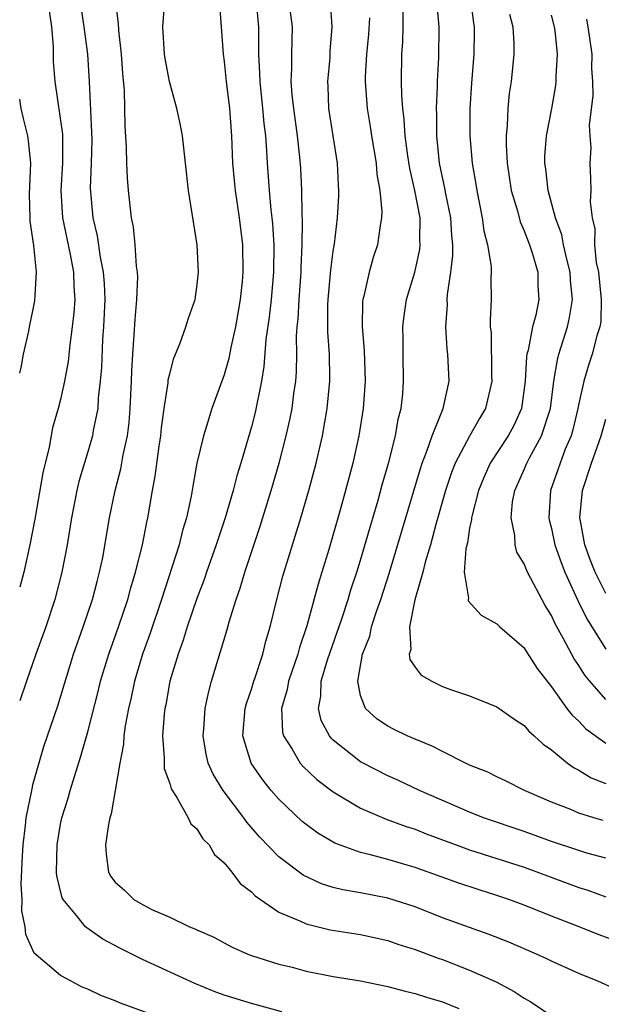
# Model space of a CAD drawing. Units: inches. Extents: x 2622000 to 2625000, y 1518000 to 1521000.
# Drawn here: x 2622000 to 2622043, y 1518699 to 1518772 of the extents above; entities that cross this region are included whole.
import ezdxf

# ---------------------------------------------------------------- set-up
doc = ezdxf.new("R2010")
doc.units = ezdxf.units.IN
doc.header["$MEASUREMENT"] = 0
doc.layers.add('LD26221518_2ft', color=140, linetype='Continuous')

msp = doc.modelspace()

# ---------------------------------------------------------------- linework, layer by layer
at = {"layer": 'LD26221518_2ft'}
for points, elevation in [([(2622004.401, 1518773), (2622004.706, 1518771), (2622004.961, 1518769), (2622005.097, 1518767), (2622005.275, 1518763.275), (2622005.28, 1518762.72), (2622005.244, 1518761), (2622005.174, 1518759.174), (2622005.352, 1518757), (2622005.671, 1518755.671), (2622005.896, 1518754.104), (2622006.129, 1518753), (2622006.186, 1518752.186), (2622006.24, 1518751), (2622006.145, 1518749), (2622006.075, 1518748.075), (2622005.997, 1518746.003), (2622005.914, 1518745), (2622005.76, 1518743.76), (2622005.72, 1518743), (2622005.391, 1518741.391), (2622005.337, 1518741), (2622005, 1518739.823), (2622004.346, 1518737.654), (2622004.195, 1518737), (2622003.805, 1518735), (2622003.476, 1518733), (2622003.101, 1518731), (2622002.585, 1518729), (2622001.908, 1518727), (2622001.192, 1518725), (2622000.507, 1518723), (2622000, 1518721.575)], 8082), ([(2622011, 1518698.072), (2622007.386, 1518699.386), (2622007, 1518699.566), (2622005.957, 1518699.957), (2622005, 1518700.421), (2622004.582, 1518700.581), (2622003.765, 1518701), (2622003, 1518701.42), (2622001.065, 1518703.065), (2622000.442, 1518704.442), (2622000.399, 1518705), (2622000.163, 1518706.163), (2622000.177, 1518707), (2622000.112, 1518708.112), (2622000.197, 1518710.197), (2622000.246, 1518711), (2622000.423, 1518712.423), (2622000.48, 1518713), (2622000.881, 1518715), (2622001, 1518715.5), (2622001.775, 1518718.225), (2622002.791, 1518721.209), (2622003.951, 1518725), (2622004.662, 1518727), (2622005.341, 1518729), (2622005.671, 1518730.328), (2622005.862, 1518731), (2622006.088, 1518732.088), (2622006.59, 1518735), (2622006.998, 1518737), (2622007.423, 1518738.577), (2622007.597, 1518739.597), (2622007.903, 1518741), (2622008.022, 1518741.978), (2622008.102, 1518743), (2622008.2, 1518745), (2622008.222, 1518745.778), (2622008.292, 1518747), (2622008.407, 1518748.407), (2622008.464, 1518749.536), (2622008.602, 1518751), (2622008.654, 1518752.654), (2622008.633, 1518753), (2622008.556, 1518753.444), (2622008.472, 1518755), (2622008.34, 1518756.341), (2622008.2, 1518757), (2622007.971, 1518759), (2622007.896, 1518759.896), (2622007.857, 1518761), (2622007.843, 1518762.157), (2622007.738, 1518763.738), (2622007.683, 1518766.317), (2622007.564, 1518767.563), (2622007.47, 1518769), (2622007.269, 1518770.731), (2622007.253, 1518771.253), (2622007.017, 1518773)], 8080), ([(2622014.654, 1518772.654), (2622014.914, 1518769), (2622015, 1518768.457), (2622015.149, 1518767), (2622015.396, 1518765), (2622015.537, 1518763), (2622015.605, 1518761), (2622015.721, 1518759.721), (2622015.795, 1518759), (2622016.1, 1518757), (2622016.331, 1518755), (2622016.364, 1518753), (2622016.31, 1518752.31), (2622016.174, 1518751), (2622015.83, 1518749), (2622015.483, 1518747.484), (2622015.334, 1518746.666), (2622015, 1518745.48), (2622014.095, 1518743), (2622013.71, 1518741.71), (2622013.471, 1518741), (2622013, 1518739.006), (2622012.691, 1518737.309), (2622012.574, 1518736.574), (2622012.24, 1518735), (2622011.95, 1518734.05), (2622011.7, 1518733), (2622010.398, 1518729), (2622009.546, 1518726.453), (2622009.017, 1518725), (2622008.414, 1518723), (2622008.176, 1518721.824), (2622007.978, 1518721), (2622007.734, 1518719.734), (2622007.641, 1518719), (2622007.614, 1518718.386), (2622007.336, 1518717), (2622006.994, 1518715), (2622006.721, 1518713.279), (2622006.622, 1518713), (2622006.507, 1518712.507), (2622006.297, 1518711), (2622006.331, 1518710.331), (2622006.505, 1518709), (2622006.69, 1518708.69), (2622007, 1518708.272), (2622007.684, 1518707.684), (2622008.368, 1518707), (2622009, 1518706.635), (2622009.747, 1518706.253), (2622011, 1518705.713), (2622012.45, 1518705), (2622012.85, 1518704.85), (2622013, 1518704.772), (2622014.235, 1518704.235), (2622015.535, 1518703.535), (2622016.727, 1518703), (2622017, 1518702.895), (2622019, 1518702.26), (2622019.975, 1518702.025), (2622021, 1518701.751), (2622023, 1518701.363), (2622025, 1518701.03), (2622027, 1518700.626), (2622028.271, 1518700.271), (2622029, 1518700.116), (2622029.826, 1518699.826), (2622031, 1518699.493), (2622032.199, 1518699)], 8076), ([(2622017.34, 1518773), (2622017.462, 1518771.462), (2622017.518, 1518771), (2622017.52, 1518769), (2622017.598, 1518767.598), (2622017.6, 1518767), (2622017.819, 1518765), (2622017.902, 1518763.902), (2622018.018, 1518763), (2622018.106, 1518761.894), (2622018.138, 1518761), (2622018.302, 1518759), (2622018.425, 1518757.575), (2622018.503, 1518757), (2622018.546, 1518756.547), (2622018.632, 1518755), (2622018.618, 1518753), (2622018.441, 1518751), (2622018.297, 1518749.702), (2622018.06, 1518748.06), (2622017.911, 1518746.089), (2622017.727, 1518745), (2622017.275, 1518742.724), (2622017, 1518741.651), (2622016.211, 1518739), (2622015.919, 1518738.081), (2622015.648, 1518737), (2622015.066, 1518735), (2622014.414, 1518733), (2622013.708, 1518731), (2622013.533, 1518730.467), (2622013, 1518729.085), (2622012.292, 1518727), (2622011.993, 1518726.007), (2622011.619, 1518725), (2622011.017, 1518723), (2622010.713, 1518721.287), (2622010.649, 1518721), (2622010.599, 1518720.599), (2622010.481, 1518719), (2622010.606, 1518717.394), (2622010.585, 1518717), (2622010.601, 1518716.601), (2622011, 1518715.503), (2622011.108, 1518715.108), (2622011.528, 1518714.472), (2622012.352, 1518713), (2622012.545, 1518712.545), (2622013, 1518712.181), (2622013.438, 1518711.437), (2622013.885, 1518711), (2622014.288, 1518710.288), (2622015, 1518709.698), (2622015.568, 1518709), (2622016.177, 1518708.177), (2622017, 1518707.553), (2622017.263, 1518707.264), (2622019, 1518706.074), (2622020.594, 1518705.406), (2622021, 1518705.203), (2622022.782, 1518704.782), (2622025, 1518704.438), (2622027, 1518703.996), (2622027.732, 1518703.732), (2622029, 1518703.334), (2622030.692, 1518702.692), (2622031, 1518702.593), (2622033, 1518701.823), (2622034.949, 1518700.949), (2622036.263, 1518700.263), (2622037, 1518699.753), (2622037.49, 1518699.49), (2622039, 1518698.468)], 8074), ([(2622045, 1518699.829), (2622042.413, 1518701), (2622041, 1518701.565), (2622039, 1518702.468), (2622038.653, 1518702.653), (2622037.902, 1518703), (2622035.871, 1518703.871), (2622034.436, 1518704.435), (2622033, 1518704.938), (2622031, 1518705.666), (2622029, 1518706.449), (2622027, 1518707.091), (2622025, 1518707.479), (2622023.697, 1518707.697), (2622023, 1518707.881), (2622022.139, 1518708.139), (2622020.779, 1518708.779), (2622019, 1518710.139), (2622017.597, 1518711.597), (2622016.668, 1518712.668), (2622016.433, 1518713), (2622015, 1518714.886), (2622014.916, 1518715), (2622014.184, 1518716.184), (2622013.826, 1518717), (2622013.669, 1518717.669), (2622013.456, 1518719), (2622013.507, 1518719.507), (2622013.615, 1518721), (2622013.839, 1518722.161), (2622014.072, 1518723), (2622015.212, 1518726.788), (2622015.367, 1518727.367), (2622015.877, 1518729), (2622016.174, 1518729.826), (2622016.506, 1518731), (2622017.629, 1518734.371), (2622018.455, 1518737), (2622019.038, 1518739), (2622019.555, 1518741), (2622019.823, 1518742.177), (2622019.985, 1518743), (2622020.117, 1518744.117), (2622020.248, 1518745), (2622020.301, 1518745.699), (2622020.314, 1518747), (2622020.304, 1518748.304), (2622020.353, 1518749), (2622020.419, 1518749.581), (2622020.489, 1518751), (2622020.644, 1518753), (2622020.648, 1518753.352), (2622020.723, 1518755), (2622020.749, 1518756.749), (2622020.712, 1518757.288), (2622020.7, 1518759), (2622020.623, 1518760.623), (2622020.556, 1518761.444), (2622020.374, 1518763), (2622020.094, 1518765), (2622019.981, 1518766.02), (2622019.92, 1518767), (2622019.971, 1518767.971), (2622019.966, 1518769), (2622020.01, 1518771), (2622019.732, 1518773)], 8072), ([(2622045, 1518703.496), (2622042.431, 1518704.431), (2622041.029, 1518705), (2622039, 1518705.778), (2622037, 1518706.58), (2622035.869, 1518707), (2622035, 1518707.296), (2622033.698, 1518707.698), (2622032.195, 1518708.195), (2622029, 1518709.353), (2622027, 1518709.934), (2622025.724, 1518710.276), (2622025, 1518710.435), (2622023.12, 1518711.12), (2622021.863, 1518711.863), (2622021, 1518712.501), (2622020.729, 1518712.729), (2622019, 1518714.36), (2622018.446, 1518715), (2622017.797, 1518715.797), (2622016.978, 1518717), (2622016.374, 1518719), (2622016.547, 1518721), (2622016.635, 1518721.365), (2622017, 1518722.412), (2622017.173, 1518723), (2622017.273, 1518723.273), (2622017.824, 1518725), (2622018.051, 1518725.949), (2622018.373, 1518727), (2622018.85, 1518729), (2622019.295, 1518730.705), (2622020.618, 1518735), (2622021.206, 1518737), (2622021.737, 1518739), (2622022.196, 1518741), (2622022.562, 1518743), (2622022.754, 1518745), (2622022.756, 1518745.243), (2622022.713, 1518747), (2622022.599, 1518748.599), (2622022.605, 1518750.605), (2622022.626, 1518751), (2622022.823, 1518753.178), (2622023, 1518754.548), (2622023.087, 1518755.087), (2622023.319, 1518757), (2622023.402, 1518758.597), (2622023.417, 1518759), (2622023.383, 1518759.384), (2622023.308, 1518761), (2622022.676, 1518765), (2622022.625, 1518766.625), (2622022.599, 1518767), (2622022.76, 1518768.76), (2622022.781, 1518769.218), (2622022.923, 1518771), (2622022.794, 1518772.794)], 8070), ([(2622042.804, 1518712.804), (2622042.097, 1518713), (2622041, 1518713.333), (2622040.411, 1518713.589), (2622039, 1518714.146), (2622037.027, 1518715), (2622035.675, 1518715.675), (2622035, 1518715.986), (2622034.325, 1518716.325), (2622033, 1518716.856), (2622032.694, 1518717), (2622031, 1518717.856), (2622030.253, 1518718.253), (2622029, 1518718.753), (2622028.425, 1518719), (2622027.467, 1518719.467), (2622027, 1518719.699), (2622026.22, 1518720.221), (2622025.366, 1518721), (2622025, 1518721.949), (2622024.789, 1518723), (2622025.143, 1518725), (2622025.679, 1518726.321), (2622025.81, 1518727), (2622026.193, 1518728.193), (2622026.479, 1518729), (2622027.1, 1518730.9), (2622029.385, 1518738.616), (2622029.519, 1518739), (2622029.872, 1518739.872), (2622030.247, 1518741), (2622031.052, 1518743), (2622031.502, 1518745), (2622031.407, 1518747), (2622031.361, 1518747.361), (2622031.253, 1518749), (2622031.365, 1518750.635), (2622031.359, 1518751), (2622031.375, 1518751.376), (2622031.628, 1518753), (2622031.777, 1518754.222), (2622031.768, 1518755), (2622031.688, 1518755.689), (2622031.613, 1518757), (2622031.245, 1518758.755), (2622031.174, 1518759.174), (2622030.78, 1518761), (2622030.584, 1518763), (2622030.586, 1518764.587), (2622030.563, 1518765), (2622030.639, 1518766.639), (2622030.632, 1518767), (2622030.739, 1518768.739), (2622030.762, 1518771), (2622030.622, 1518772.622)], 8064), ([(2622033.073, 1518773), (2622033.282, 1518771.282), (2622033.329, 1518771), (2622033.33, 1518770.671), (2622033.309, 1518769), (2622033.127, 1518766.872), (2622033.01, 1518765), (2622033.006, 1518762.994), (2622033.176, 1518761), (2622033.449, 1518759.449), (2622033.515, 1518759), (2622033.924, 1518757), (2622034.045, 1518756.045), (2622034.318, 1518755), (2622034.568, 1518753.432), (2622034.575, 1518753), (2622034.554, 1518752.553), (2622034.578, 1518751), (2622034.505, 1518749.495), (2622034.514, 1518749), (2622034.567, 1518748.567), (2622034.612, 1518745.388), (2622034.632, 1518745), (2622034.164, 1518743), (2622033.725, 1518742.275), (2622033, 1518740.986), (2622031.943, 1518739), (2622031.677, 1518738.324), (2622031.219, 1518737), (2622030.511, 1518734.511), (2622030.12, 1518733), (2622029.748, 1518731.748), (2622029.572, 1518731), (2622028.983, 1518728.983), (2622028.596, 1518727), (2622028.677, 1518725.323), (2622028.57, 1518725), (2622028.61, 1518724.61), (2622029, 1518724.033), (2622029.454, 1518723.454), (2622030.221, 1518723), (2622031, 1518722.625), (2622031.599, 1518722.402), (2622033, 1518721.931), (2622035, 1518721.13), (2622036.239, 1518720.239), (2622037, 1518719.763), (2622037.344, 1518719.344), (2622037.744, 1518719), (2622038.385, 1518718.385), (2622039, 1518717.971), (2622040.184, 1518717), (2622040.654, 1518716.654), (2622041, 1518716.484), (2622041.921, 1518715.921), (2622043, 1518715.498)], 8062), ([(2622002.161, 1518772.161), (2622002.322, 1518771), (2622002.444, 1518769.556), (2622002.461, 1518768.461), (2622002.566, 1518767), (2622003.13, 1518763.13), (2622003.143, 1518761), (2622003.023, 1518759), (2622003.137, 1518757), (2622003.694, 1518754.306), (2622003.94, 1518753), (2622003.962, 1518751.962), (2622004.038, 1518751), (2622003.977, 1518750.023), (2622003.859, 1518749), (2622003.67, 1518747.67), (2622003.554, 1518746.446), (2622003.291, 1518745), (2622003, 1518743.674), (2622002.824, 1518743), (2622002.412, 1518741.588), (2622002.166, 1518740.166), (2622001.709, 1518738.291), (2622001.111, 1518734.889), (2622000.748, 1518733), (2622000.303, 1518731), (2622000, 1518729.913)], 8084), ([(2622019.233, 1518698.767), (2622017, 1518699.362), (2622015, 1518699.984), (2622014.257, 1518700.257), (2622012.84, 1518700.84), (2622009, 1518702.59), (2622007.399, 1518703.399), (2622006.092, 1518704.092), (2622004.914, 1518704.914), (2622004.83, 1518705), (2622004.174, 1518705.826), (2622003.18, 1518707), (2622003.121, 1518707.121), (2622002.725, 1518708.725), (2622002.709, 1518709), (2622002.739, 1518711), (2622003, 1518712.532), (2622003.097, 1518713), (2622003.562, 1518714.438), (2622003.712, 1518715), (2622004.01, 1518716.01), (2622004.496, 1518717.504), (2622005, 1518719.302), (2622005.757, 1518722.243), (2622005.934, 1518723), (2622006.532, 1518725), (2622007.246, 1518727), (2622007.92, 1518729), (2622008.144, 1518729.856), (2622008.496, 1518731), (2622009.003, 1518733), (2622009.326, 1518734.675), (2622009.406, 1518735), (2622009.735, 1518737), (2622009.946, 1518738.054), (2622010.233, 1518740.234), (2622010.358, 1518741), (2622010.41, 1518741.59), (2622010.601, 1518743), (2622010.887, 1518744.887), (2622010.901, 1518745.099), (2622011, 1518745.56), (2622011.299, 1518746.701), (2622011.74, 1518747.74), (2622012.183, 1518749), (2622012.375, 1518749.626), (2622012.865, 1518751), (2622013, 1518751.914), (2622013.116, 1518753), (2622013.023, 1518755), (2622012.386, 1518759), (2622011.939, 1518763), (2622011.792, 1518763.792), (2622011.537, 1518765), (2622010.985, 1518767), (2622010.674, 1518768.674), (2622010.632, 1518769), (2622010.504, 1518771), (2622010.611, 1518772.612)], 8078), ([(2622043, 1518710.027), (2622041.593, 1518710.407), (2622041, 1518710.584), (2622039, 1518711.257), (2622037, 1518711.988), (2622034.005, 1518713), (2622033, 1518713.395), (2622029.33, 1518715), (2622027.745, 1518715.745), (2622027, 1518716.066), (2622025.18, 1518717), (2622025, 1518717.1), (2622023, 1518718.693), (2622022.84, 1518718.84), (2622022.723, 1518719), (2622022.12, 1518720.12), (2622021.912, 1518721), (2622022.095, 1518721.905), (2622022.11, 1518723), (2622022.575, 1518724.575), (2622023.655, 1518727.655), (2622024.098, 1518729), (2622024.298, 1518729.702), (2622024.733, 1518731), (2622025, 1518731.879), (2622025.692, 1518734.307), (2622026.286, 1518736.286), (2622026.59, 1518737.41), (2622027.081, 1518739.081), (2622027.562, 1518741), (2622027.768, 1518742.232), (2622027.976, 1518743), (2622028.093, 1518744.094), (2622028.16, 1518745), (2622028.118, 1518747), (2622028.121, 1518748.12), (2622028.096, 1518749), (2622028.189, 1518749.811), (2622028.377, 1518751), (2622028.985, 1518753.015), (2622029.34, 1518754.66), (2622029.378, 1518755), (2622029.355, 1518755.356), (2622029.363, 1518757), (2622028.992, 1518759), (2622028.605, 1518760.605), (2622028.466, 1518761.534), (2622028.27, 1518763), (2622028.206, 1518764.206), (2622028.096, 1518765), (2622028.019, 1518765.981), (2622027.998, 1518767), (2622028.025, 1518769), (2622028.095, 1518769.905), (2622028.121, 1518771), (2622028.118, 1518772.118)], 8066), ([(2622035.919, 1518771.919), (2622036.164, 1518771), (2622036.233, 1518769.767), (2622036.235, 1518769), (2622036.045, 1518767), (2622035.899, 1518766.101), (2622035.802, 1518765), (2622035.762, 1518763.762), (2622035.67, 1518763), (2622035.667, 1518762.333), (2622035.75, 1518761), (2622036.056, 1518759), (2622036.501, 1518757.499), (2622036.701, 1518756.701), (2622037, 1518756.042), (2622037.392, 1518755), (2622037.586, 1518754.414), (2622037.991, 1518753), (2622038.013, 1518752.013), (2622038.078, 1518751), (2622037.846, 1518749.845), (2622037.619, 1518749), (2622037.294, 1518747.294), (2622037.204, 1518747), (2622037.173, 1518746.827), (2622037.066, 1518745), (2622036.792, 1518743), (2622036.238, 1518741.762), (2622035.819, 1518741), (2622034.508, 1518739), (2622034.044, 1518737.956), (2622033.65, 1518737), (2622033.173, 1518735.173), (2622033.141, 1518735), (2622033.143, 1518734.857), (2622033, 1518734.219), (2622032.833, 1518733.167), (2622032.713, 1518732.713), (2622032.601, 1518731), (2622032.906, 1518729.094), (2622032.885, 1518729), (2622032.9, 1518728.9), (2622033.84, 1518727.84), (2622035, 1518727.211), (2622035.215, 1518727), (2622037, 1518725.445), (2622037.165, 1518725.164), (2622037.945, 1518723.945), (2622039, 1518722.604), (2622040.139, 1518721), (2622040.51, 1518720.51), (2622041, 1518720.074), (2622041.526, 1518719.526), (2622043, 1518718.475)], 8060), ([(2622025.66, 1518771.66), (2622025.572, 1518770.427), (2622025.431, 1518769), (2622025.342, 1518767.342), (2622025.338, 1518767), (2622025.472, 1518765), (2622025.692, 1518763.692), (2622025.792, 1518763), (2622026.134, 1518761), (2622026.196, 1518760.196), (2622026.424, 1518759), (2622026.551, 1518757.449), (2622026.533, 1518757), (2622026.429, 1518756.429), (2622026.235, 1518755), (2622025.932, 1518754.069), (2622025.627, 1518753), (2622025.234, 1518751.235), (2622025.168, 1518751), (2622025.151, 1518750.849), (2622025.106, 1518749), (2622025.256, 1518747.256), (2622025.335, 1518745), (2622025.191, 1518743), (2622024.871, 1518741), (2622024.431, 1518739), (2622023.907, 1518737), (2622023.488, 1518735.488), (2622022.672, 1518732.672), (2622022.168, 1518731), (2622021.885, 1518730.116), (2622021.063, 1518727.063), (2622020.517, 1518725.483), (2622020.396, 1518725), (2622019.708, 1518723), (2622019.606, 1518722.393), (2622019.202, 1518721), (2622019.268, 1518719.267), (2622019.338, 1518719), (2622019.987, 1518718.013), (2622020.582, 1518717), (2622020.774, 1518716.774), (2622021.801, 1518715.802), (2622023, 1518714.905), (2622025, 1518713.694), (2622026.889, 1518712.889), (2622028.351, 1518712.351), (2622029, 1518712.151), (2622029.819, 1518711.819), (2622032.014, 1518711), (2622033, 1518710.647), (2622035, 1518710.017), (2622037, 1518709.364), (2622041, 1518707.879), (2622041.673, 1518707.673), (2622043, 1518707.205)], 8068), ([(2622043, 1518721.665), (2622041.804, 1518723), (2622041.445, 1518723.445), (2622041, 1518724.152), (2622040.654, 1518724.654), (2622039.88, 1518726.12), (2622039.254, 1518727.254), (2622039, 1518727.828), (2622038.549, 1518728.549), (2622037.246, 1518731), (2622037.165, 1518731.165), (2622037, 1518731.615), (2622036.462, 1518732.463), (2622036.33, 1518733), (2622036.315, 1518733.685), (2622036.039, 1518735), (2622036.151, 1518736.151), (2622036.305, 1518737), (2622037, 1518738.541), (2622037.189, 1518739), (2622037.388, 1518739.388), (2622038.281, 1518741), (2622038.931, 1518743), (2622039.182, 1518745), (2622039.433, 1518746.567), (2622039.55, 1518747), (2622040.174, 1518749), (2622040.328, 1518749.672), (2622040.535, 1518751), (2622040.398, 1518752.398), (2622040.371, 1518753), (2622040.15, 1518753.849), (2622039.891, 1518755), (2622039.754, 1518755.754), (2622039.295, 1518757), (2622038.756, 1518759), (2622038.585, 1518760.585), (2622038.517, 1518761), (2622038.519, 1518761.481), (2622038.629, 1518763), (2622039.017, 1518765), (2622039.317, 1518766.683), (2622039.353, 1518767), (2622039.354, 1518767.354), (2622039.455, 1518769), (2622039.275, 1518770.725), (2622039.234, 1518771), (2622039, 1518771.854)], 8058), ([(2622041.558, 1518771.558), (2622041.67, 1518771), (2622041.953, 1518769), (2622041.948, 1518767.948), (2622042.014, 1518767), (2622042.027, 1518765.973), (2622041.775, 1518763.776), (2622041.806, 1518763), (2622041.876, 1518762.124), (2622041.808, 1518761), (2622041.873, 1518759.872), (2622041.899, 1518759), (2622041.837, 1518758.163), (2622041.984, 1518757), (2622042.183, 1518756.182), (2622042.16, 1518755), (2622042.29, 1518753.71), (2622042.439, 1518753), (2622042.656, 1518751), (2622042.611, 1518749.389), (2622042.546, 1518749), (2622042.329, 1518748.328), (2622041.986, 1518747), (2622041.732, 1518746.268), (2622041.364, 1518745), (2622041, 1518743.364), (2622040.935, 1518743), (2622040.564, 1518741.436), (2622040.436, 1518741), (2622040.013, 1518740.013), (2622039.635, 1518739), (2622039.478, 1518738.521), (2622038.928, 1518737), (2622038.8, 1518735), (2622038.831, 1518734.831), (2622039, 1518734.201), (2622039.254, 1518733), (2622039.709, 1518731.71), (2622039.989, 1518731), (2622040.934, 1518728.934), (2622041.593, 1518727.593), (2622043, 1518725.36)], 8056), ([(2622000, 1518745.592), (2622000.128, 1518746.128), (2622000.283, 1518747), (2622000.673, 1518748.673), (2622000.725, 1518749), (2622001, 1518750.299), (2622001.106, 1518750.894), (2622001.231, 1518753), (2622001.045, 1518754.954), (2622000.757, 1518756.757), (2622000.765, 1518757), (2622000.723, 1518758.723), (2622000.81, 1518761), (2622000.648, 1518762.648), (2622000.597, 1518763), (2622000.27, 1518764.27), (2622000.116, 1518765), (2622000, 1518765.702)], 8086), ([(2622043, 1518729.446), (2622042.201, 1518731), (2622041.86, 1518731.86), (2622041.451, 1518733), (2622041.103, 1518734.897), (2622041.088, 1518735), (2622041.281, 1518737), (2622041.946, 1518739), (2622042.65, 1518741), (2622043, 1518742.232)], 8054)]:
    msp.add_lwpolyline(points, dxfattribs=dict(at, elevation=elevation))

doc.saveas('drawing.dxf')
